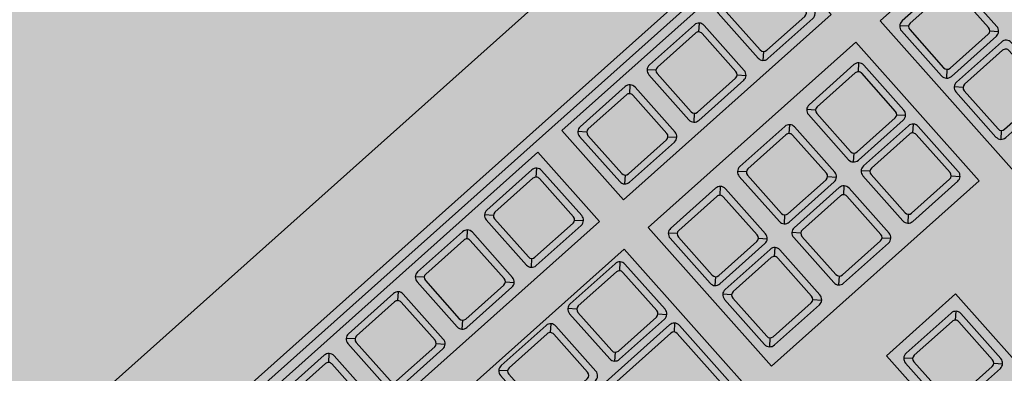
# Model space of a CAD drawing. Units: millimetres. Extents: x 0 to 1178, y 0 to 799.
# Drawn here: x 6 to 7, y 6 to 6 of the extents above; entities that cross this region are included whole.
import ezdxf

# ---------------------------------------------------------------- set-up
doc = ezdxf.new("R2010")
doc.units = ezdxf.units.MM
for name, color, linetype in [('MACKEY ACAB - OPERACIONAL', 254, 'Continuous'), ('MCK_ACABAMERN', 253, 'Continuous'), ('MCK_EQUIP', 251, 'Continuous'), ('MCK_MÓVEIS', 7, 'Continuous')]:
    doc.layers.add(name, color=color, linetype=linetype)

# ---------------------------------------------------------------- blocks, each defined once
blk = doc.blocks.new('MCK_TEC E MOUSE')
at = {"layer": 'MCK_MÓVEIS'}
h = blk.add_hatch(color=253, dxfattribs=at)
h.set_gradient(color1=(165, 167, 165), color2=(230, 230, 230), tint=1, name='SPHERICAL')
edge = h.paths.add_edge_path()
edge.add_arc((0.455999999999996, -1.243449787580175e-14), 0.00200000000000955, 1.017777498063466e-10, 89.99999999979644)
edge.add_line((0.4560000000000031, 0.001999999999991786), (7.105427357601002e-15, 0.002000000000005997))
edge.add_arc((0, 0), 0.002000000000005997, 89.99999999979644, 179.9999999998982)
edge.add_line((-0.002000000000002444, 3.552713678800501e-15), (-0.002000000000002444, -0.155999999999997))
edge.add_arc((0, -0.1559999999999935), 0.002000000000002444, 180.0000000001018, 270.0000000002036)
edge.add_line((7.105427357601002e-15, -0.1579999999999959), (0.4560000000000102, -0.1580000000000048))
edge.add_arc((0.4560000000000031, -0.156000000000013), 0.001999999999991786, 270.0000000002036, 360.0000000002544)
edge.add_line((0.4579999999999913, -0.1560000000000041), (0.4580000000000055, -8.881784197001252e-15))
at = {"layer": 'MCK_EQUIP'}
for p, q in [((0.2407912705023278, -0.02579289321882428), (0.2394377171117341, -0.02443933982822699)), ((0.2607912705023239, -0.02579289321882428), (0.2594377171117301, -0.02443933982822699)), ((0.280791270502327, -0.02579289321882428), (0.2794377171117333, -0.02443933982822699)), ((0.3077944779447606, -0.02579289321882428), (0.3064409245541668, -0.02443933982822699)), ((0.3277944779447637, -0.02579289321882428), (0.32644092455417, -0.02443933982822699)), ((0.2532054840646936, -0.03820710678119177), (0.2545590374552873, -0.03956066017178905)), ((0.2607912705023239, -0.03820710678118999), (0.259437717111723, -0.03956066017178372)), ((0.2732054840646896, -0.03820710678119177), (0.2745590374552833, -0.03956066017178905)), ((0.280791270502327, -0.03820710678118999), (0.2794377171117262, -0.03956066017178372)), ((0.2932054840646927, -0.03820710678119177), (0.2945590374552864, -0.03956066017178905)), ((0.3077944779447606, -0.03820710678118999), (0.3064409245541597, -0.03956066017178372)), ((0.3202086915071263, -0.03820710678119177), (0.32156224489772, -0.03956066017178905)), ((0.3277944779447637, -0.03820710678118999), (0.3264409245541628, -0.03956066017178372)), ((0.3402086915071294, -0.03820710678119177), (0.3415622448977231, -0.03956066017178905)), ((0.3477944779447668, -0.03820710678118999), (0.346440924554166, -0.03956066017178372)), ((0.260791270502331, -0.05284131114095914), (0.2594377171117372, -0.05148775775036185)), ((0.280791270502327, -0.05284131114095914), (0.2794377171117333, -0.05148775775036185)), ((0.3077928932188101, -0.05512144925893736), (0.3064393398282164, -0.05376789586834008)), ((0.3277928932188132, -0.05512144925893736), (0.3264393398282195, -0.05376789586834008)), ((0.3477928932188092, -0.05512144925893736), (0.3464393398282155, -0.05376789586834008)), ((0.3747928932188174, -0.05500482378858251), (0.3734393398282236, -0.05365127039798523)), ((0.280791270502327, -0.06525552470332485), (0.2794377171117262, -0.06660907809391858)), ((0.2932054840646927, -0.06525552470332663), (0.2945590374552864, -0.06660907809392391)), ((0.3077928932188101, -0.06753566282130308), (0.3064393398282093, -0.06888921621189681)), ((0.3202071067811758, -0.06753566282130485), (0.3215606601717695, -0.06888921621190214)), ((0.3277928932188132, -0.06753566282130308), (0.3264393398282124, -0.06888921621189681)), ((0.3402071067811789, -0.06753566282130485), (0.3415606601717727, -0.06888921621190214)), ((0.3477928932188092, -0.06753566282130308), (0.3464393398282084, -0.06888921621189681)), ((0.360207106781175, -0.06753566282130485), (0.3615606601717687, -0.06888921621190214)), ((0.3747928932188174, -0.06741903735094823), (0.3734393398282165, -0.06877259074154196)), ((0.3872071067811831, -0.06741903735095), (0.3885606601717768, -0.06877259074154729)), ((0.2945590374552935, -0.06913977626184042), (0.2932054840647069, -0.07049332965243771)), ((0.3077928932188101, -0.07277346777042126), (0.3064393398282164, -0.07141991437982398)), ((0.3277928932188132, -0.07277346777042126), (0.3264393398282195, -0.07141991437982398)), ((0.3477928932188163, -0.07277346777041949), (0.3464393398282226, -0.0714199143798222)), ((0.3747928932188174, -0.07265684230006642), (0.3734393398282236, -0.07130328890946913)), ((0.3077928932188101, -0.08518768133278698), (0.3064393398282093, -0.08654123472338071)), ((0.3202071067811758, -0.08518768133278876), (0.3215606601717695, -0.08654123472338604)), ((0.3277928932188132, -0.08518768133278698), (0.3264393398282124, -0.08654123472338071)), ((0.3402071067811789, -0.08518768133278876), (0.3415606601717727, -0.08654123472338604)), ((0.3477928932188163, -0.0851876813327852), (0.3464393398282155, -0.08654123472337893)), ((0.3602071067811821, -0.08518768133278698), (0.3615606601717758, -0.08654123472338426)), ((0.3747928932188174, -0.08507105586243213), (0.3734393398282165, -0.08642460925302586)), ((0.3278169019487436, -0.1090043501283589), (0.3264633485581498, -0.1076507967377616)), ((0.3402311155111093, -0.1214185636907263), (0.341584668901703, -0.1227721170813236))]:
    blk.add_line(p, q, dxfattribs=at)
for points in [[(0.4580000000000055, -8.881784197001252e-15, 0.4142135623728329), (0.4560000000000031, 0.001999999999991786), (7.105427357601002e-15, 0.002000000000005997, 0.4142135623730972), (-0.002000000000002444, 3.552713678800501e-15), (-0.002000000000002444, -0.155999999999997, 0.4142135623736173), (7.105427357601002e-15, -0.1579999999999959), (0.4560000000000102, -0.1580000000000048, 0.4142135623728351), (0.4579999999999913, -0.1560000000000041)], [(0.218998377283512, -0.03849999999999909, 0.4142135623723977), (0.2204983772835121, -0.03999999999999915), (0.2334983772835031, -0.04000000000000092, 0.4142135623741265), (0.2349983772835103, -0.03850000000000797), (0.2349983772835103, -0.0255000000000063, 0.4142135623727444), (0.2334983772835102, -0.02400000000000624), (0.2204983772835121, -0.02400000000000446, 0.4142135623727526), (0.218998377283512, -0.02550000000000452)], [(0.2389983772835151, -0.03849999999999909, 0.4142135623723977), (0.2404983772835152, -0.03999999999999915), (0.2534983772835062, -0.04000000000000092, 0.4142135623741265), (0.2549983772835134, -0.03850000000000797), (0.2549983772835134, -0.0255000000000063, 0.4142135623727444), (0.2534983772835133, -0.02400000000000624), (0.2404983772835152, -0.02400000000000446, 0.4142135623727526), (0.2389983772835151, -0.02550000000000452)], [(0.2589983772835112, -0.03849999999999909, 0.4142135623723977), (0.2604983772835112, -0.03999999999999915), (0.2734983772835022, -0.04000000000000092, 0.4142135623741265), (0.2749983772835094, -0.03850000000000797), (0.2749983772835094, -0.0255000000000063, 0.4142135623727444), (0.2734983772835093, -0.02400000000000624), (0.2604983772835112, -0.02400000000000446, 0.4142135623727526), (0.2589983772835112, -0.02550000000000452)], [(0.2789983772835143, -0.03849999999999909, 0.4142135623723977), (0.2804983772835143, -0.03999999999999915), (0.2934983772835054, -0.04000000000000092, 0.4142135623741265), (0.2949983772835125, -0.03850000000000797), (0.2949983772835125, -0.0255000000000063, 0.4142135623727444), (0.2934983772835125, -0.02400000000000624), (0.2804983772835143, -0.02400000000000446, 0.4142135623727526), (0.2789983772835143, -0.02550000000000452)], [(0.3060015847259479, -0.03849999999999909, 0.4142135623723977), (0.3075015847259479, -0.03999999999999915), (0.3205015847259389, -0.04000000000000092, 0.4142135623741265), (0.3220015847259461, -0.03850000000000797), (0.3220015847259461, -0.0255000000000063, 0.4142135623727444), (0.320501584725946, -0.02400000000000624), (0.3075015847259479, -0.02400000000000446, 0.4142135623727526), (0.3060015847259479, -0.02550000000000452)], [(0.326001584725951, -0.03849999999999909, 0.4142135623723977), (0.327501584725951, -0.03999999999999915), (0.3405015847259421, -0.04000000000000092, 0.4142135623741265), (0.3420015847259492, -0.03850000000000797), (0.3420015847259492, -0.0255000000000063, 0.4142135623727444), (0.3405015847259492, -0.02400000000000624), (0.327501584725951, -0.02400000000000446, 0.4142135623727526), (0.326001584725951, -0.02550000000000452)], [(0.3460015847259541, -0.03849999999999909, 0.4142135623723977), (0.3475015847259542, -0.03999999999999915), (0.3605015847259452, -0.04000000000000092, 0.4142135623741265), (0.3620015847259523, -0.03850000000000797), (0.3620015847259523, -0.0255000000000063, 0.4142135623727444), (0.3605015847259523, -0.02400000000000624), (0.3475015847259542, -0.02400000000000446, 0.4142135623727526), (0.3460015847259541, -0.02550000000000452)], [(0.2334983772835102, -0.02650000000000574, 0.4142135623736173), (0.2324983772835054, -0.02550000000000807), (0.2214983772835097, -0.02550000000000807, 0.4142135623730929), (0.2204983772834979, -0.02650000000000574), (0.2204983772835192, -0.03750000000000675, 0.4142135623730949), (0.2214983772835026, -0.03850000000000442), (0.2324983772835054, -0.03850000000000442, 0.4142135623720651), (0.2334983772835102, -0.03750000000000675)], [(0.2534983772835133, -0.02650000000000574, 0.4142135623736173), (0.2524983772835085, -0.02550000000000807), (0.2414983772835129, -0.02550000000000807, 0.4142135623730929), (0.240498377283501, -0.02650000000000574), (0.2404983772835223, -0.03750000000000675, 0.4142135623730949), (0.2414983772835058, -0.03850000000000442), (0.2524983772835085, -0.03850000000000442, 0.4142135623720651), (0.2534983772835133, -0.03750000000000675)], [(0.2734983772835093, -0.02650000000000574, 0.4142135623736173), (0.2724983772835046, -0.02550000000000807), (0.2614983772835089, -0.02550000000000807, 0.4142135623730929), (0.260498377283497, -0.02650000000000574), (0.2604983772835183, -0.03750000000000675, 0.4142135623730949), (0.2614983772835018, -0.03850000000000442), (0.2724983772835046, -0.03850000000000442, 0.4142135623720651), (0.2734983772835093, -0.03750000000000675)], [(0.2934983772835125, -0.02650000000000574, 0.4142135623736173), (0.2924983772835077, -0.02550000000000807), (0.281498377283512, -0.02550000000000807, 0.4142135623730929), (0.2804983772835001, -0.02650000000000574), (0.2804983772835214, -0.03750000000000675, 0.4142135623730949), (0.2814983772835049, -0.03850000000000442), (0.2924983772835077, -0.03850000000000442, 0.4142135623720651), (0.2934983772835125, -0.03750000000000675)], [(0.320501584725946, -0.02650000000000574, 0.4142135623736173), (0.3195015847259413, -0.02550000000000807), (0.3085015847259456, -0.02550000000000807, 0.4142135623730929), (0.3075015847259337, -0.02650000000000574), (0.307501584725955, -0.03750000000000675, 0.4142135623730949), (0.3085015847259385, -0.03850000000000442), (0.3195015847259413, -0.03850000000000442, 0.4142135623720651), (0.320501584725946, -0.03750000000000675)], [(0.3405015847259492, -0.02650000000000574, 0.4142135623736173), (0.3395015847259444, -0.02550000000000807), (0.3285015847259487, -0.02550000000000807, 0.4142135623730929), (0.3275015847259368, -0.02650000000000574), (0.3275015847259581, -0.03750000000000675, 0.4142135623730949), (0.3285015847259416, -0.03850000000000442), (0.3395015847259444, -0.03850000000000442, 0.4142135623720651), (0.3405015847259492, -0.03750000000000675)], [(0.3605015847259523, -0.02650000000000574, 0.4142135623736173), (0.3595015847259475, -0.02550000000000807), (0.3485015847259518, -0.02550000000000807, 0.4142135623730929), (0.3475015847259399, -0.02650000000000574), (0.3475015847259613, -0.03750000000000675, 0.4142135623730949), (0.3485015847259447, -0.03850000000000442), (0.3595015847259475, -0.03850000000000442, 0.4142135623720651), (0.3605015847259523, -0.03750000000000675)], [(0.2589983772835183, -0.06554841792213395, 0.4142135623723977), (0.2604983772835183, -0.06704841792213401), (0.2734983772835093, -0.06704841792213578, 0.4142135623741265), (0.2749983772835165, -0.06554841792214283), (0.2749983772835165, -0.05254841792214116, 0.4142135623727444), (0.2734983772835164, -0.0510484179221411), (0.2604983772835183, -0.05104841792213932, 0.4142135623727526), (0.2589983772835183, -0.05254841792213938)], [(0.2734983772835164, -0.0535484179221406, 0.4142135623736173), (0.2724983772835117, -0.05254841792214293), (0.261498377283516, -0.05254841792214293, 0.4142135623730929), (0.2604983772835041, -0.0535484179221406), (0.2604983772835254, -0.06454841792214161, 0.4142135623730949), (0.2614983772835089, -0.06554841792213928), (0.2724983772835117, -0.06554841792213928, 0.4142135623720651), (0.2734983772835164, -0.06454841792214161)], [(0.2789983772835143, -0.06554841792213395, 0.4142135623723977), (0.2804983772835143, -0.06704841792213401), (0.2934983772835054, -0.06704841792213578, 0.4142135623741265), (0.2949983772835125, -0.06554841792214283), (0.2949983772835125, -0.05254841792214116, 0.4142135623727444), (0.2934983772835125, -0.0510484179221411), (0.2804983772835143, -0.05104841792213932, 0.4142135623727526), (0.2789983772835143, -0.05254841792213938)], [(0.2934983772835125, -0.0535484179221406, 0.4142135623736173), (0.2924983772835077, -0.05254841792214293), (0.281498377283512, -0.05254841792214293, 0.4142135623730929), (0.2804983772835001, -0.0535484179221406), (0.2804983772835214, -0.06454841792214161, 0.4142135623730949), (0.2814983772835049, -0.06554841792213928), (0.2924983772835077, -0.06554841792213928, 0.4142135623720651), (0.2934983772835125, -0.06454841792214161)], [(0.3059999999999974, -0.06782855604011218, 0.4142135623723977), (0.3074999999999974, -0.06932855604011223), (0.3204999999999885, -0.06932855604011401, 0.4142135623741265), (0.3219999999999956, -0.06782855604012106), (0.3219999999999956, -0.05482855604011938, 0.4142135623727444), (0.3204999999999956, -0.05332855604011932), (0.3074999999999974, -0.05332855604011755, 0.4142135623727526), (0.3059999999999974, -0.0548285560401176)], [(0.3204999999999956, -0.05582855604011883, 0.4142135623736173), (0.3194999999999908, -0.05482855604012116), (0.3084999999999951, -0.05482855604012116, 0.4142135623730929), (0.3074999999999832, -0.05582855604011883), (0.3075000000000045, -0.06682855604011984, 0.4142135623730949), (0.308499999999988, -0.0678285560401175), (0.3194999999999908, -0.0678285560401175, 0.4142135623720651), (0.3204999999999956, -0.06682855604011984)], [(0.3260000000000005, -0.06782855604011218, 0.4142135623723977), (0.3275000000000006, -0.06932855604011223), (0.3404999999999916, -0.06932855604011401, 0.4142135623741265), (0.3419999999999987, -0.06782855604012106), (0.3419999999999987, -0.05482855604011938, 0.4142135623727444), (0.3404999999999987, -0.05332855604011932), (0.3275000000000006, -0.05332855604011755, 0.4142135623727526), (0.3260000000000005, -0.0548285560401176)], [(0.3404999999999987, -0.05582855604011883, 0.4142135623736173), (0.3394999999999939, -0.05482855604012116), (0.3284999999999982, -0.05482855604012116, 0.4142135623730929), (0.3274999999999864, -0.05582855604011883), (0.3275000000000077, -0.06682855604011984, 0.4142135623730949), (0.3284999999999911, -0.0678285560401175), (0.3394999999999939, -0.0678285560401175, 0.4142135623720651), (0.3404999999999987, -0.06682855604011984)], [(0.3459999999999965, -0.06782855604011218, 0.4142135623723977), (0.3474999999999966, -0.06932855604011223), (0.3604999999999876, -0.06932855604011401, 0.4142135623741265), (0.3619999999999948, -0.06782855604012106), (0.3619999999999948, -0.05482855604011938, 0.4142135623727444), (0.3604999999999947, -0.05332855604011932), (0.3474999999999966, -0.05332855604011755, 0.4142135623727526), (0.3459999999999965, -0.0548285560401176)], [(0.3604999999999947, -0.05582855604011883, 0.4142135623736173), (0.3594999999999899, -0.05482855604012116), (0.3484999999999943, -0.05482855604012116, 0.4142135623730929), (0.3474999999999824, -0.05582855604011883), (0.3475000000000037, -0.06682855604011984, 0.4142135623730949), (0.3484999999999872, -0.0678285560401175), (0.3594999999999899, -0.0678285560401175, 0.4142135623720651), (0.3604999999999947, -0.06682855604011984)], [(0.3730000000000047, -0.06771193056975733, 0.4142135623723977), (0.3745000000000047, -0.06921193056975739), (0.3874999999999957, -0.06921193056975916, 0.4142135623741265), (0.3890000000000029, -0.06771193056976621), (0.3890000000000029, -0.05471193056976453, 0.4142135623727444), (0.3875000000000028, -0.05321193056976448), (0.3745000000000047, -0.0532119305697627, 0.4142135623727526), (0.3730000000000047, -0.05471193056976276)], [(0.3875000000000028, -0.05571193056976398, 0.4142135623736173), (0.3864999999999981, -0.05471193056976631), (0.3755000000000024, -0.05471193056976631, 0.4142135623730929), (0.3744999999999905, -0.05571193056976398), (0.3745000000000118, -0.06671193056976499, 0.4142135623730949), (0.3754999999999953, -0.06771193056976266), (0.3864999999999981, -0.06771193056976266, 0.4142135623720651), (0.3875000000000028, -0.06671193056976499)], [(0.2949983772835054, -0.07020043643362328, 0.4142135623723997), (0.2934983772835125, -0.06870043643362322), (0.2749983772835094, -0.06870043643362145, 0.4142135623727526), (0.2734983772835022, -0.07020043643361795), (0.2734983772835093, -0.08571226667730514, -0.414213562372753), (0.2719983772835093, -0.0872122666773052), (0.258610269554417, -0.08721226667730342, 0.4142135623734375), (0.257110269554417, -0.08871226667730348), (0.2571102695544241, -0.1012729268490862, 0.41421356237379), (0.258610269554417, -0.1027729268490862), (0.2934983772835125, -0.1027729268490809, 0.4142135623724044), (0.2949983772835054, -0.1012729268490826)], [(0.2924983772835148, -0.101272926849088, 0.4142135623715469), (0.2934983772835125, -0.1002729268490885), (0.2934983772835196, -0.0712004364336174, 0.4142135623715217), (0.2924983772835077, -0.07020043643361973), (0.2759983772835142, -0.07020043643361795, 0.4142135623730995), (0.2749983772835094, -0.07120043643362095), (0.2749983772835094, -0.08571226667730869, -0.4142135623730953), (0.2719983772835093, -0.08871226667730703), (0.2596102695544147, -0.0887122666773017, 0.4142135623720584), (0.2586102695544099, -0.08971226667730647), (0.258610269554417, -0.100272926849085, 0.4142135623715235), (0.2596102695544147, -0.1012729268490773)], [(0.3059999999999974, -0.08548057455159608, 0.4142135623723977), (0.3074999999999974, -0.08698057455159613), (0.3204999999999885, -0.08698057455159791, 0.4142135623741265), (0.3219999999999956, -0.08548057455160496), (0.3219999999999956, -0.07248057455160328, 0.4142135623727444), (0.3204999999999956, -0.07098057455160323), (0.3074999999999974, -0.07098057455160145, 0.4142135623727526), (0.3059999999999974, -0.0724805745516015)], [(0.3260000000000005, -0.08548057455159608, 0.4142135623723977), (0.3275000000000006, -0.08698057455159613), (0.3404999999999916, -0.08698057455159791, 0.4142135623741265), (0.3419999999999987, -0.08548057455160496), (0.3419999999999987, -0.07248057455160328, 0.4142135623727444), (0.3404999999999987, -0.07098057455160323), (0.3275000000000006, -0.07098057455160145, 0.4142135623727526), (0.3260000000000005, -0.0724805745516015)], [(0.3460000000000036, -0.0854805745515943, 0.4142135623723977), (0.3475000000000037, -0.08698057455159436), (0.3604999999999947, -0.08698057455159613, 0.4142135623741265), (0.3620000000000019, -0.08548057455160318), (0.3620000000000019, -0.0724805745516015, 0.4142135623727444), (0.3605000000000018, -0.07098057455160145), (0.3475000000000037, -0.07098057455159967, 0.4142135623727526), (0.3460000000000036, -0.07248057455159973)], [(0.3730000000000047, -0.08536394908124123, 0.4142135623723977), (0.3745000000000047, -0.08686394908124129), (0.3874999999999957, -0.08686394908124306, 0.4142135623741265), (0.3890000000000029, -0.08536394908125011), (0.3890000000000029, -0.07236394908124844, 0.4142135623727444), (0.3875000000000028, -0.07086394908124838), (0.3745000000000047, -0.0708639490812466, 0.4142135623727526), (0.3730000000000047, -0.07236394908124666)], [(0.3204999999999956, -0.07348057455160273, 0.4142135623736173), (0.3194999999999908, -0.07248057455160506), (0.3084999999999951, -0.07248057455160506, 0.4142135623730929), (0.3074999999999832, -0.07348057455160273), (0.3075000000000045, -0.08448057455160374, 0.4142135623730949), (0.308499999999988, -0.08548057455160141), (0.3194999999999908, -0.08548057455160141, 0.4142135623720651), (0.3204999999999956, -0.08448057455160374)], [(0.3404999999999987, -0.07348057455160273, 0.4142135623736173), (0.3394999999999939, -0.07248057455160506), (0.3284999999999982, -0.07248057455160506, 0.4142135623730929), (0.3274999999999864, -0.07348057455160273), (0.3275000000000077, -0.08448057455160374, 0.4142135623730949), (0.3284999999999911, -0.08548057455160141), (0.3394999999999939, -0.08548057455160141, 0.4142135623720651), (0.3404999999999987, -0.08448057455160374)], [(0.3605000000000018, -0.07348057455160095, 0.4142135623736173), (0.359499999999997, -0.07248057455160328), (0.3485000000000014, -0.07248057455160328, 0.4142135623730929), (0.3474999999999895, -0.07348057455160095), (0.3475000000000108, -0.08448057455160196, 0.4142135623730949), (0.3484999999999943, -0.08548057455159963), (0.359499999999997, -0.08548057455159963, 0.4142135623720651), (0.3605000000000018, -0.08448057455160196)], [(0.3875000000000028, -0.07336394908124788, 0.4142135623736173), (0.3864999999999981, -0.07236394908125021), (0.3755000000000024, -0.07236394908125021, 0.4142135623730929), (0.3744999999999905, -0.07336394908124788), (0.3745000000000118, -0.08436394908124889, 0.4142135623730949), (0.3754999999999953, -0.08536394908124656), (0.3864999999999981, -0.08536394908124656, 0.4142135623720651), (0.3875000000000028, -0.08436394908124889)], [(0.3260240087299309, -0.1217114569095337, 0.4142135623723977), (0.3275240087299309, -0.1232114569095337), (0.3405240087299219, -0.1232114569095355, 0.4142135623741265), (0.3420240087299291, -0.1217114569095425), (0.3420240087299291, -0.1087114569095409, 0.4142135623727444), (0.3405240087299291, -0.1072114569095408), (0.3275240087299309, -0.107211456909539, 0.4142135623727526), (0.3260240087299309, -0.1087114569095391)], [(0.3405240087299291, -0.1097114569095403, 0.4142135623736173), (0.3395240087299243, -0.1087114569095426), (0.3285240087299286, -0.1087114569095426, 0.4142135623730929), (0.3275240087299167, -0.1097114569095403), (0.327524008729938, -0.1207114569095413, 0.4142135623730949), (0.3285240087299215, -0.121711456909539), (0.3395240087299243, -0.121711456909539, 0.4142135623720651), (0.3405240087299291, -0.1207114569095413)]]:
    blk.add_lwpolyline(points, format="xyb", close=True, dxfattribs=at)
for points in [[(0.3639999999999972, -0.02000000000000313), (0.3640000000000114, -0.01800000000000246), (0.008000000000002672, -0.01799999999999535), (0.007999999999995566, -0.0199999999999978)], [(0.2169999999999987, -0.02200000000000557), (0.2169999999999987, -0.04199999999999982), (0.2970000000000041, -0.04200000000000514), (0.2970000000000041, -0.02200000000000557)], [(0.3040000000000092, -0.02200000000000735), (0.304000000000002, -0.04200000000000514), (0.3640000000000043, -0.04200000000000692), (0.3640000000000043, -0.02200000000000557)], [(0.008000000000002672, -0.05000000000000071), (0.2970000000000041, -0.05000000000000782), (0.296999999999997, -0.1438793822895352), (0.2629999999999768, -0.1438793822895299), (0.262999999999991, -0.1238793822895214), (0.2469999999999857, -0.1238793822895214), (0.2469999999999857, -0.1438793822895299), (0.05399999999998784, -0.1438793822895228), (0.05399999999998784, -0.1238793822895232), (0.03799999999998249, -0.123879382289525), (0.0379999999999896, -0.1438793822895228), (0.00799999999998846, -0.1438793822895157)], [(0.304000000000002, -0.08999999999999986), (0.3639999999999972, -0.09000000000000696), (0.3640000000000043, -0.05000000000000604), (0.3040000000000092, -0.05000000000000071)], [(0.3709999999999951, -0.1439124566532435), (0.3710000000000093, -0.05000000000000782), (0.4510000000000076, -0.05000000000000782), (0.4510000000000005, -0.1439124566532399)], [(0.3440000000000083, -0.1047899093615765), (0.3440000000000012, -0.1240000000000006), (0.3640000000000043, -0.1239999999999988), (0.3640000000000043, -0.1438793822895352), (0.304000000000002, -0.143879382289537), (0.3039999999999949, -0.1239999999999988), (0.323999999999991, -0.1240000000000059), (0.3240000000000052, -0.1047899093615747)]]:
    blk.add_lwpolyline(points, close=True, dxfattribs=at)
for points in [[(0.2332054840646904, -0.02579289321881717), (0.2345590374552913, -0.02443933982822877)], [(0.2532054840646936, -0.02579289321881717), (0.2545590374552944, -0.02443933982822877)], [(0.2732054840646896, -0.02579289321881717), (0.2745590374552904, -0.02443933982822877)], [(0.2932054840646927, -0.02579289321881717), (0.2945590374552935, -0.02443933982822877)], [(0.3202086915071263, -0.02579289321881717), (0.3215622448977271, -0.02443933982822877)], [(0.3402086915071294, -0.02579289321881717), (0.3415622448977302, -0.02443933982822877)], [(0.2732054840646967, -0.05284131114095203), (0.2745590374552975, -0.05148775775036363)], [(0.2932054840646927, -0.05284131114095203), (0.2945590374552935, -0.05148775775036363)], [(0.3202071067811758, -0.05512144925893026), (0.3215606601717766, -0.05376789586834185)], [(0.3402071067811789, -0.05512144925893026), (0.3415606601717798, -0.05376789586834185)], [(0.360207106781175, -0.05512144925893026), (0.3615606601717758, -0.05376789586834185)], [(0.3202071067811758, -0.07277346777041416), (0.3215606601717766, -0.07141991437982576)], [(0.3402071067811789, -0.07277346777041416), (0.3415606601717798, -0.07141991437982576)], [(0.3602071067811821, -0.07277346777041238), (0.3615606601717829, -0.07141991437982398)], [(0.3402311155111093, -0.1090043501283517), (0.3415846689017101, -0.1076507967377633)]]:
    blk.add_lwpolyline(points, dxfattribs=at)
blk = doc.blocks.new('MCK_PC2')
at = {"layer": 'MCK_MÓVEIS'}
blk.add_blockref('MCK_TEC E MOUSE', (-0.2280000000000086, 0.1579999999999995), dxfattribs=at)
blk = doc.blocks.new('ORIGAMI_1600X1200_C')
at = {"layer": 'MACKEY ACAB - OPERACIONAL'}
h = blk.add_hatch(color=256, dxfattribs=at)
h.paths.add_polyline_path([(0.1390000000000029, 0.9763999999999093), (0.1390000000000029, 1.026799999999934, 0.3365212367511977), (0.1731999999999445, 1.060999999999932), (0.223600000000026, 1.060999999999932, -0.4114660326074285)], flags=16)
edge = h.paths.add_edge_path()
edge.add_line((-7.105427357601002e-15, 1.199999999999999), (1.299999999999997, 1.199999999999999))
edge.add_arc((1.299999999999997, 0.9000000000000021), 0.2999999999999972, -90, 90, ccw=False)
edge.add_line((1.299999999999997, 0.6000000000000014), (0.8989999999999938, 0.6000000000000014))
edge.add_arc((0.8989999999999938, 0.3010000000000019), 0.2989999999999995, 90.00000000000017, 180.0000000000003)
edge.add_line((0.5999999999999943, 0.3010000000000002), (0.5999999999999943, 0))
edge.add_line((0.5999999999999943, 0), (0, 0))
edge.add_line((0, 0), (-7.105427357601002e-15, 1.199999999999999))
at = {"layer": 'MCK_ACABAMERN', "rotation": 41.71451340999516}
blk.add_blockref('MCK_PC2', (0.5780551068840367, 0.6214269248418098), dxfattribs=at)

msp = doc.modelspace()

# ---------------------------------------------------------------- block references
msp.add_blockref('ORIGAMI_1600X1200_C', (5.915776776945854, 5.184742724297783))

doc.saveas('drawing.dxf')
